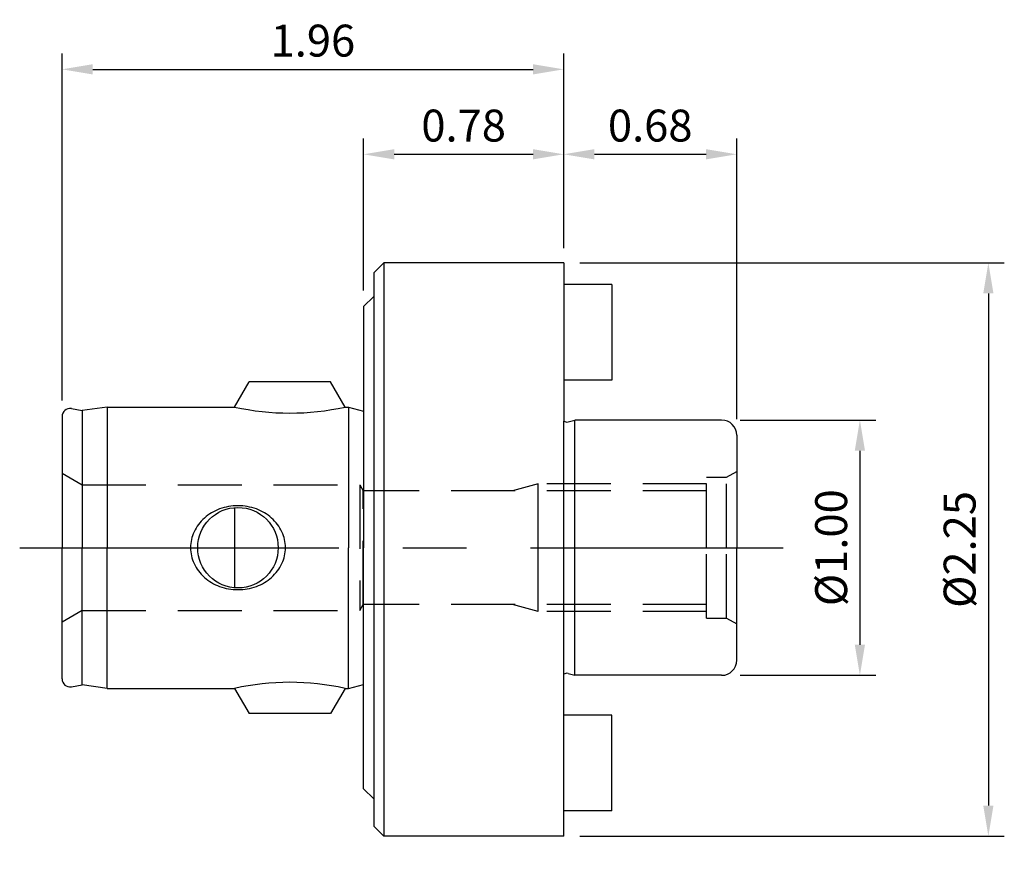
# Model space of a CAD drawing. Units: millimetres. Extents: x -1.35 to 2.51, y -1.22 to 2.07.
import ezdxf

# ---------------------------------------------------------------- set-up
doc = ezdxf.new("R2010")
doc.units = ezdxf.units.MM
doc.header["$PDMODE"] = 65
doc.header["$PDSIZE"] = -2
doc.linetypes.add('CENTER', pattern=[2, 1.25, -0.25, 0.25, -0.25])
doc.linetypes.add('HIDDEN', pattern=[0.375, 0.25, -0.125])
doc.layers.get('DEFPOINTS').update_dxf_attribs({"linetype": 'CONTINUOUS'})
for name, color, linetype in [('CTRL', 1, 'CENTER'), ('DIM', 7, 'CONTINUOUS'), ('HIDDEN', 2, 'HIDDEN'), ('KA', 3, 'CONTINUOUS'), ('LINE', 3, 'CONTINUOUS')]:
    doc.layers.add(name, color=color, linetype=linetype)
doc.styles.add('ROMANS', font='romans')
doc.dimstyles.get("Standard").update_dxf_attribs({"dimtxt": 0.125, "dimasz": 0.12, "dimexe": 0.0625, "dimexo": 0.0625, "dimgap": 0.05, "dimtad": 1, "dimzin": 0, "dimdsep": 46, "dimtxsty": 'ROMANS', "dimcen": 0, "dimadec": 0, "dimazin": 0, "dimtfac": 1, "dimtmove": 0, "dimatfit": 3, "dimfxl": 1, "dimtolj": 1, "dimtzin": 0, "dimarcsym": 0})

# ---------------------------------------------------------------- blocks, each defined once
blk = doc.blocks.new('*D4')
at = {"layer": 'DEFPOINTS', "color": 0}
for p in [(0.7839, 1.5408), (0.7839, 1.1105), (0, 0.9448)]:
    blk.add_point(p, dxfattribs=at)
at = {"layer": 'DIM', "color": 0, "lineweight": -2}
for p, q in [((0, 1.0073), (0, 1.6033)), ((0.7839, 1.173), (0.7839, 1.6033)), ((0.12, 1.5408), (0.6639, 1.5408))]:
    blk.add_line(p, q, dxfattribs=at)
at = {"layer": 'DIM', "color": 0}
for points in [[(0.12, 1.5608), (0.12, 1.5208), (0, 1.5408)], [(0.6639, 1.5608), (0.6639, 1.5208), (0.7839, 1.5408)]]:
    blk.add_solid(points, dxfattribs=at)
at = {"layer": 'DIM', "color": 0, "insert": (0.3919, 1.6533), "char_height": 0.125, "attachment_point": 5, "style": 'ROMANS'}
blk.add_mtext('\\A1;0.78', dxfattribs=at)
blk = doc.blocks.new('*D5')
at = {"layer": 'DEFPOINTS', "color": 0}
for p in [(0.7839, 1.116), (0.7839, -1.13), (2.447, -1.13)]:
    blk.add_point(p, dxfattribs=at)
at = {"layer": 'DIM', "color": 0, "lineweight": -2}
for p, q in [((0.8464, 1.116), (2.5095, 1.116)), ((2.447, 0.996), (2.447, -1.01)), ((0.8464, -1.13), (2.5095, -1.13))]:
    blk.add_line(p, q, dxfattribs=at)
at = {"layer": 'DIM', "color": 0}
for points in [[(2.427, 0.996), (2.467, 0.996), (2.447, 1.116)], [(2.427, -1.01), (2.467, -1.01), (2.447, -1.13)]]:
    blk.add_solid(points, dxfattribs=at)
at = {"layer": 'DIM', "color": 0, "insert": (2.3345, -0.007), "char_height": 0.125, "attachment_point": 5, "rotation": 90, "style": 'ROMANS'}
blk.add_mtext('\\A1;%%c2.25', dxfattribs=at)
blk = doc.blocks.new('*D6')
at = {"layer": 'DEFPOINTS', "color": 0}
for p in [(1.4123, 0.4999), (1.4123, -0.4999), (1.9438, -0.4999)]:
    blk.add_point(p, dxfattribs=at)
at = {"layer": 'DIM', "color": 0, "lineweight": -2}
for p, q in [((1.4748, 0.4999), (2.0063, 0.4999)), ((1.9438, 0.3799), (1.9438, -0.3799)), ((1.4748, -0.4999), (2.0063, -0.4999))]:
    blk.add_line(p, q, dxfattribs=at)
at = {"layer": 'DIM', "color": 0}
for points in [[(1.9238, 0.3799), (1.9638, 0.3799), (1.9438, 0.4999)], [(1.9238, -0.3799), (1.9638, -0.3799), (1.9438, -0.4999)]]:
    blk.add_solid(points, dxfattribs=at)
at = {"layer": 'DIM', "color": 0, "insert": (1.8313, 0), "char_height": 0.125, "attachment_point": 5, "rotation": 90, "style": 'ROMANS'}
blk.add_mtext('\\A1;%%c1.00', dxfattribs=at)
blk = doc.blocks.new('*D7')
at = {"layer": 'DEFPOINTS', "color": 0}
for p in [(1.4614, 1.5408), (0.7839, 1.1105), (1.4614, 0.4408)]:
    blk.add_point(p, dxfattribs=at)
at = {"layer": 'DIM', "color": 0, "lineweight": -2}
for p, q in [((0.7839, 1.173), (0.7839, 1.6033)), ((1.4614, 0.5033), (1.4614, 1.6033)), ((0.9039, 1.5408), (1.3414, 1.5408))]:
    blk.add_line(p, q, dxfattribs=at)
at = {"layer": 'DIM', "color": 0}
for points in [[(0.9039, 1.5608), (0.9039, 1.5208), (0.7839, 1.5408)], [(1.3414, 1.5608), (1.3414, 1.5208), (1.4614, 1.5408)]]:
    blk.add_solid(points, dxfattribs=at)
at = {"layer": 'DIM', "color": 0, "insert": (1.1226, 1.6533), "char_height": 0.125, "attachment_point": 5, "style": 'ROMANS'}
blk.add_mtext('\\A1;0.68', dxfattribs=at)
blk = doc.blocks.new('*D8')
at = {"layer": 'DEFPOINTS', "color": 0}
for p in [(0.7839, 1.8735), (0.7839, 1.116), (-1.181, 0.5141)]:
    blk.add_point(p, dxfattribs=at)
at = {"layer": 'DIM', "color": 0, "lineweight": -2}
for p, q in [((-1.181, 0.5766), (-1.181, 1.936)), ((0.7839, 1.1785), (0.7839, 1.936)), ((-1.061, 1.8735), (0.6639, 1.8735))]:
    blk.add_line(p, q, dxfattribs=at)
at = {"layer": 'DIM', "color": 0}
for points in [[(-1.061, 1.8935), (-1.061, 1.8535), (-1.181, 1.8735)], [(0.6639, 1.8935), (0.6639, 1.8535), (0.7839, 1.8735)]]:
    blk.add_solid(points, dxfattribs=at)
at = {"layer": 'DIM', "color": 0, "insert": (-0.1986, 1.986), "char_height": 0.125, "attachment_point": 5, "style": 'ROMANS'}
blk.add_mtext('\\A1;1.96', dxfattribs=at)

msp = doc.modelspace()

# ---------------------------------------------------------------- linework, layer by layer
at = {"layer": 'CTRL'}
msp.add_line((-1.3469, 0), (1.6435, 0), dxfattribs=at)
at = {"layer": 'DEFPOINTS', "color": 0, "linetype": 'ByBlock'}
for p in [(1.3432, -0.2756), (1.422, -0.2756), (1.4614, -0.2983), (0, -0.9448), (0, -0.945), (0.7839, -1.125), (0.7839, -1.125), (0.7839, -1.125), (0.7839, -1.125), (0.7839, -1.125), (0.7839, -1.125), (0.7839, -1.125), (0, -1.2205)]:
    msp.add_point(p, dxfattribs=at)
at = {"layer": 'HIDDEN'}
for p, q in [((-1.181, 0.2914), (-1.1025, 0.2461)), ((1.3432, 0), (1.3432, 0.2756)), ((1.3432, 0.2756), (1.422, 0.2756)), ((1.422, 0.2756), (1.4614, 0.2983)), ((1.422, 0), (1.422, 0.2756)), ((-1.1025, 0.2461), (-0.0148, 0.2461)), ((-0.0148, 0.2461), (-0.0148, -0.2461)), ((-0.0148, 0.2461), (-0.0015, 0.2229)), ((0.684, 0.25), (0.583, 0.2229)), ((0.684, 0), (0.684, 0.25)), ((1.3432, 0.25), (0.684, 0.25)), ((-0.0015, -0.2229), (-0.0015, 0.2229)), ((1.3432, 0.2229), (-0.0015, 0.2229)), ((0.684, -0.25), (0.684, 0)), ((1.3432, -0.2756), (1.3432, 0)), ((1.422, -0.2756), (1.422, 0)), ((-0.0148, -0.2461), (-0.0015, -0.2229)), ((1.3432, -0.2229), (-0.0015, -0.2229)), ((0.684, -0.25), (0.583, -0.2229)), ((-1.1025, -0.2461), (-1.181, -0.2914)), ((-1.1025, -0.2461), (-0.0148, -0.2461)), ((1.3432, -0.25), (0.684, -0.25)), ((1.3432, -0.2756), (1.422, -0.2756)), ((1.422, -0.2756), (1.4614, -0.2983))]:
    msp.add_line(p, q, dxfattribs=at)
at = {"layer": 'KA'}
for p, q in [((0.9719, 1.0312), (0.7839, 1.0312)), ((0.9719, 1.0312), (0.9719, 0.6562)), ((0.9719, 0.6562), (0.7839, 0.6562)), ((-0.5055, 0.551), (-0.4486, 0.6496)), ((-0.1294, 0.6496), (-0.4486, 0.6496)), ((-0.0725, 0.551), (-0.1294, 0.6496)), ((-1.1446, 0.5446), (-1.1025, 0.5372)), ((-1.004, 0.551), (-1.1025, 0.5372)), ((-1.004, 0.551), (-1.004, 0)), ((-1.004, 0.551), (-0.5055, 0.551)), ((-0.0725, 0.551), (-0.059, 0.551)), ((-0.059, 0.551), (-0.059, 0)), ((-0.059, 0.551), (0, 0.5352)), ((-1.181, 0.5141), (-1.181, 0)), ((-1.1025, 0.5372), (-1.1025, 0)), ((0.8008, 0.4927), (0.8276, 0.4999)), ((0.8276, -0.4999), (0.8276, 0.4999)), ((1.4023, 0.4999), (0.8276, 0.4999)), ((1.4614, 0.4408), (1.4614, 0.2983)), ((1.4614, 0.2983), (1.4614, 0)), ((-0.5055, 0.1569), (-0.5055, -0.1569)), ((-1.181, -0.5141), (-1.181, 0)), ((-1.1025, -0.5372), (-1.1025, 0)), ((-1.004, -0.551), (-1.004, 0)), ((-0.059, -0.551), (-0.059, 0)), ((1.4614, -0.4408), (1.4614, 0)), ((0.8008, -0.4927), (0.8276, -0.4999)), ((1.4023, -0.4999), (0.8276, -0.4999)), ((-1.1446, -0.5446), (-1.1025, -0.5372)), ((-1.004, -0.551), (-1.1025, -0.5372)), ((-0.059, -0.551), (0, -0.5352)), ((-1.004, -0.551), (-0.5055, -0.551)), ((-0.5055, -0.551), (-0.4486, -0.6496)), ((-0.0725, -0.551), (-0.1294, -0.6496)), ((-0.0725, -0.551), (-0.059, -0.551)), ((-0.1294, -0.6496), (-0.4486, -0.6496)), ((0.9719, -0.6562), (0.7839, -0.6562)), ((0.9719, -1.0312), (0.9719, -0.6562)), ((0.9719, -1.0312), (0.7839, -1.0312))]:
    msp.add_line(p, q, dxfattribs=at)
msp.add_lwpolyline([(-0.3062, 0, 0.109924), (-0.32, 0.0619, 0.102515), (-0.3606, 0.1162, 0.093525), (-0.4199, 0.1516, 0.088029), (-0.492, 0.1644, 0.088029), (-0.5641, 0.1516, 0.093525), (-0.6234, 0.1162, 0.102515), (-0.664, 0.0619, 0.109924), (-0.6778, 0, 0.109924), (-0.664, -0.0619, 0.102515), (-0.6234, -0.1162, 0.093525), (-0.5641, -0.1516, 0.088029), (-0.492, -0.1644, 0.088029), (-0.4199, -0.1516, 0.093525), (-0.3606, -0.1162, 0.102515), (-0.32, -0.0619, 0.109924)], format="xyb", close=True, dxfattribs=at)
msp.add_circle((-0.492, 0), 0.1575, dxfattribs=at)
for centre, radius, start, end in [((-1.15, 0.5141), 0.031, 80, 180), ((-0.289, 1.5273), 1, 257.4965, 282.5035), ((0.7957, 0.5117), 0.0197, 233.1301, 285), ((1.4023, 0.4408), 0.0591, 0, 90), ((1.4023, -0.4408), 0.0591, 270, 0), ((0.7957, -0.5117), 0.0197, 75, 126.8699), ((-1.15, -0.5141), 0.031, 180, 280), ((-0.289, -1.5273), 1, 77.4965, 102.5035)]:
    msp.add_arc(centre, radius, start, end, dxfattribs=at)
at = {"layer": 'LINE'}
for p, q in [((0.0789, 1.116), (0.0395, 1.0766)), ((0.0789, 1.116), (0.0789, -1.13)), ((0.7839, 1.116), (0.0789, 1.116)), ((0.7839, 1.116), (0.7839, 1.0312)), ((0.0395, 1.0766), (0.0395, -1.0906)), ((0.7839, 1.0706), (0.7839, 1.0312)), ((0.7839, 1.0312), (0.7839, 0.6562)), ((0, 0.9448), (0.0395, 0.9843)), ((0, 0.9448), (0, 0)), ((0.7839, 0.6562), (0.7839, 0.6169)), ((0.7839, 0.6169), (0.7839, 0.496)), ((0.7839, -1.13), (0.7839, 0.496)), ((0, -0.9448), (0, 0)), ((0, -0.9448), (0.0395, -0.9842)), ((0.0789, -1.13), (0.0395, -1.0906)), ((0.7839, -1.13), (0.0789, -1.13))]:
    msp.add_line(p, q, dxfattribs=at)

# ---------------------------------------------------------------- dimensions: what is measured, and where the dimension line sits
at = {"layer": 'DIM'}
for base, p1, p2, picture, middle in [((0.7839, 1.8735), (-1.181, 0.5141), (0.7839, 1.116), '*D8', (-0.1986, 1.986)), ((1.4614, 1.5408), (0.7839, 1.1105), (1.4614, 0.4408), '*D7', (1.1226, 1.6533))]:
    dim = msp.add_linear_dim(base=base, p1=p1, p2=p2, dimstyle='STANDARD', dxfattribs=at)
    dim.commit()
    dim.dimension.update_dxf_attribs({"geometry": picture, "text_midpoint": middle})
dim = msp.add_linear_dim(base=(0.7839, 1.5408), p1=(0, 0.9448), p2=(0.7839, 1.1105), dimstyle='STANDARD', dxfattribs=at)
dim.commit()
dim.dimension.update_dxf_attribs({"geometry": '*D4', "text_midpoint": (0.3919, 1.5408), "dimtype": 160})
for base, p1, p2, picture, middle in [((2.447, -1.13), (0.7839, 1.116), (0.7839, -1.13), '*D5', (2.3345, -0.007)), ((1.9438, -0.4999), (1.4123, 0.4999), (1.4123, -0.4999), '*D6', (1.8313, 0))]:
    dim = msp.add_linear_dim(base=base, p1=p1, p2=p2, angle=90, text='%%c<>', dimstyle='STANDARD', dxfattribs=at)
    dim.commit()
    dim.dimension.update_dxf_attribs({"geometry": picture, "text_midpoint": middle})

doc.saveas('drawing.dxf')
